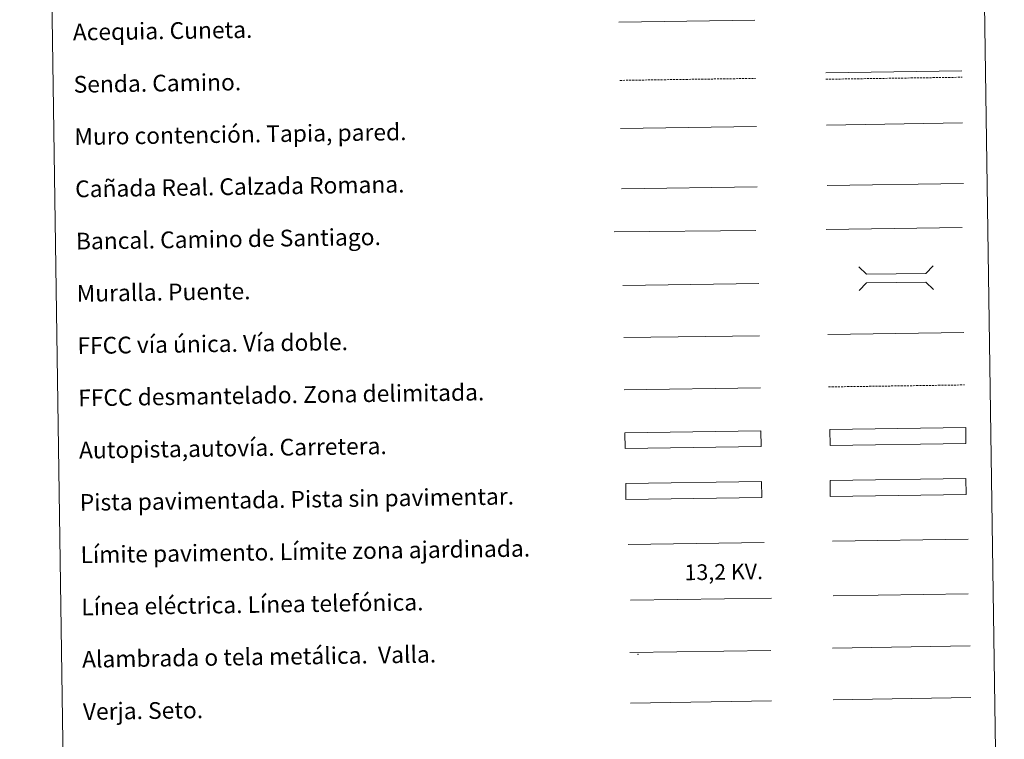
# Model space of a CAD drawing. Units: metres. Extents: x 600016 to 604515, y 4710251 to 4713287.
# Drawn here: x 600339 to 600810, y 4710594 to 4710938 of the extents above; entities that cross this region are included whole.
import ezdxf
from ezdxf.enums import TextEntityAlignment as Align

# ---------------------------------------------------------------- set-up
doc = ezdxf.new("R2010")
doc.units = ezdxf.units.M
doc.header["$MEASUREMENT"] = 0
doc.linetypes.add('TRAZOSX2', pattern=[1.5, 1, -0.5])
doc.layers.add('Level 63', color=7, linetype='Continuous', lineweight=0)
doc.styles.add('Arial', font='ARIAL.TTF', dxfattribs={"height": 0.2})

msp = doc.modelspace()

# ---------------------------------------------------------------- linework, layer by layer
at = {"layer": 'Level 63', "linetype": 'Continuous', "lineweight": 0}
for points in [[(600339.2, 4711987.56), (600785.08, 4711994.14), (600809.97, 4710307.25), (600364.09, 4710300.67), (600339.2, 4711987.56)], [(600726.65, 4710717.36), (600791.64, 4710718.32), (600791.75, 4710710.71), (600726.76, 4710709.75), (600726.65, 4710717.36)]]:
    msp.add_lwpolyline(points, close=True, dxfattribs=at)
at = {"layer": 'Level 63', "color": 5, "linetype": 'Continuous', "lineweight": 0}
msp.add_lwpolyline([(600625.69, 4710936.69), (600690.67, 4710937.65)], dxfattribs=at)
at = {"layer": 'Level 63', "color": 19, "linetype": 'Continuous', "lineweight": 0}
for points in [[(600724.65, 4710912.32), (600789.72, 4710913.29)], [(600725.33, 4710858.45), (600790.41, 4710859.41)], [(600626.87, 4710856.86), (600691.85, 4710857.81)], [(600791.64, 4710718.32), (600726.65, 4710717.36)], [(600726.76, 4710709.75), (600791.75, 4710710.71)], [(600727.78, 4710637.3), (600793.61, 4710638.27)], [(600630.89, 4710635.09), (600698.31, 4710636.08)], [(600631.25, 4710610.99), (600698.66, 4710611.98)]]:
    msp.add_lwpolyline(points, dxfattribs=at)
at = {"layer": 'Level 63', "color": 19, "linetype": 'TRAZOSX2', "lineweight": 0}
for points in [[(600626.11, 4710908.78), (600691.08, 4710909.74)], [(600724.69, 4710909.33), (600789.77, 4710910.29)], [(600725.9, 4710762.17), (600790.98, 4710763.13)]]:
    msp.add_lwpolyline(points, dxfattribs=at)
at = {"layer": 'Level 63', "color": 1, "linetype": 'Continuous', "lineweight": 0}
for points in [[(600724.9, 4710887.44), (600789.98, 4710888.4)], [(600740.49, 4710819.55), (600744.07, 4710816.07), (600772.41, 4710816.49), (600775.89, 4710820.07)], [(600740.65, 4710808.3), (600744.14, 4710811.89), (600772.47, 4710812.3), (600776.06, 4710808.82)], [(600630.07, 4710686.77), (600695.2, 4710687.73)]]:
    msp.add_lwpolyline(points, dxfattribs=at)
at = {"layer": 'Level 63', "color": 1, "linetype": 'Continuous', "lineweight": 13}
for points in [[(600626.45, 4710885.71), (600691.52, 4710886.67)], [(600623.41, 4710836.32), (600691.17, 4710836.96)], [(600627.55, 4710810.72), (600692.63, 4710811.68)]]:
    msp.add_lwpolyline(points, dxfattribs=at)
at = {"layer": 'Level 63', "color": 19, "linetype": 'Continuous', "lineweight": 0, "ltscale": 0.4}
for points in [[(600724.81, 4710837.41), (600789.89, 4710838.37)], [(600628.07, 4710785.73), (600693, 4710786.68)]]:
    msp.add_lwpolyline(points, dxfattribs=at)
at = {"layer": 'Level 63', "linetype": 'Continuous', "lineweight": 0, "ltscale": 0.3}
for points in [[(600725.53, 4710787.17), (600790.61, 4710788.13)], [(600628.29, 4710760.73), (600693.37, 4710761.69)]]:
    msp.add_lwpolyline(points, dxfattribs=at)
at = {"layer": 'Level 63', "color": 13, "linetype": 'Continuous', "lineweight": 0}
for points in [[(600628.55, 4710740.28), (600693.54, 4710741.24), (600693.65, 4710733.63), (600628.66, 4710732.67), (600628.55, 4710740.28)], [(600726.51, 4710741.8), (600791.51, 4710742.76), (600791.62, 4710735.14), (600726.63, 4710734.18), (600726.51, 4710741.8)]]:
    msp.add_lwpolyline(points, close=True, dxfattribs=at)
at = {"layer": 'Level 63', "color": 252, "linetype": 'Continuous', "lineweight": 0}
msp.add_lwpolyline([(600628.95, 4710716.01), (600693.94, 4710716.96), (600694.05, 4710709.35), (600629.06, 4710708.39), (600628.95, 4710716.01)], close=True, dxfattribs=at)
at = {"layer": 'Level 63', "color": 92, "linetype": 'Continuous', "lineweight": 0}
for points in [[(600727.76, 4710688.37), (600792.75, 4710689.33)], [(600728.15, 4710612.58), (600793.97, 4710613.55)]]:
    msp.add_lwpolyline(points, dxfattribs=at)
at = {"layer": 'Level 63', "color": 19, "linetype": 'Continuous', "lineweight": 0, "ltscale": 2}
msp.add_lwpolyline([(600728.14, 4710662.31), (600792.73, 4710663.26)], dxfattribs=at)
at = {"layer": 'Level 63', "color": 6, "linetype": 'Continuous', "lineweight": 0, "ltscale": 0.4}
msp.add_lwpolyline([(600631.25, 4710660.13), (600698.67, 4710661.13)], dxfattribs=at)
at = {"layer": 'Level 63', "color": 2, "linetype": 'Continuous', "lineweight": 0}
msp.add_point((600634.89, 4710634.34), dxfattribs=at)

# ---------------------------------------------------------------- texts
at = {"layer": 'Level 63', "linetype": 'Continuous', "lineweight": 0, "style": 'Arial'}
for s, p in [('Acequia. Cuneta.', (600364.61, 4710931.86)), ('Senda. Camino.', (600364.98, 4710906.86)), ('Muro contención. Tapia, pared.', (600365.35, 4710881.86)), ('Cañada Real. Calzada Romana.', (600365.71, 4710856.86)), ('Bancal. Camino de Santiago.', (600366.09, 4710831.87)), ('Muralla. Puente.', (600366.45, 4710806.87)), ('FFCC vía única. Vía doble.', (600366.82, 4710781.87)), ('FFCC desmantelado. Zona delimitada.', (600367.19, 4710756.88)), ('Autopista,autovía. Carretera.', (600367.56, 4710731.88)), ('Pista pavimentada. Pista sin pavimentar.', (600367.93, 4710706.88)), ('Límite pavimento. Límite zona ajardinada.', (600368.3, 4710681.88)), ('Línea eléctrica. Línea telefónica.', (600368.67, 4710656.89)), ('Alambrada o tela metálica.  Valla.', (600369.03, 4710631.89)), ('Verja. Seto.', (600369.4, 4710606.89))]:
    msp.add_text(s, height=7.9989, rotation=0.8461, dxfattribs=at).set_placement(p, align=Align.MIDDLE_LEFT)
at = {"layer": 'Level 63', "color": 19, "linetype": 'Continuous', "lineweight": 0, "style": 'Arial'}
msp.add_text('13,2 KV.', height=7.5, rotation=0.8461, dxfattribs=at).set_placement((600675.91, 4710667.63), align=Align.BOTTOM_CENTER)

doc.saveas('drawing.dxf')
